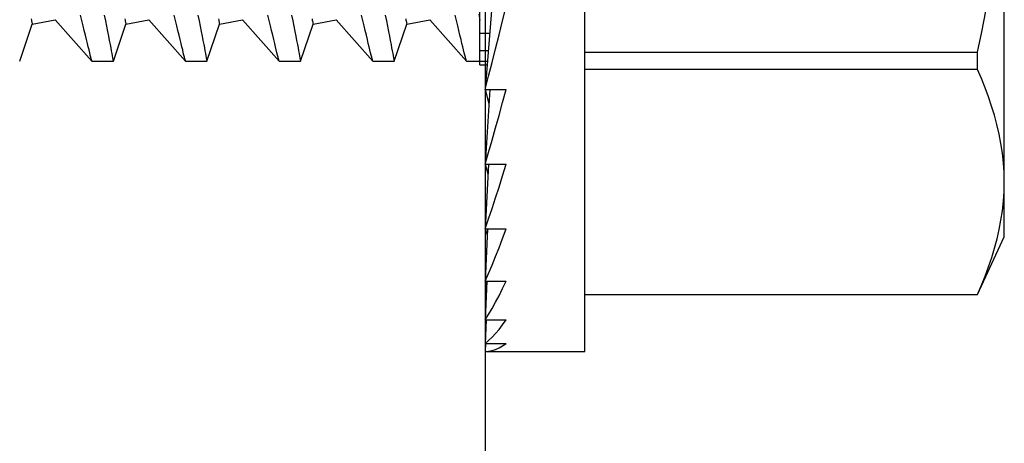
# Model space of a CAD drawing. Extents: x 362 to 598, y 227 to 321.
# Drawn here: x 484 to 485, y 248 to 248 of the extents above; entities that cross this region are included whole.
import ezdxf

# ---------------------------------------------------------------- set-up
doc = ezdxf.new("R2010")
doc.units = 0
doc.header["$MEASUREMENT"] = 0
for name, color, linetype in [('Dimension', 1, 'Continuous'), ('FASTENER(GFC)', 6, 'Continuous'), ('OBJECT_1', 4, 'Continuous')]:
    doc.layers.add(name, color=color, linetype=linetype)

# ---------------------------------------------------------------- blocks, each defined once
blk = doc.blocks.new('F573S')
at = {"layer": 'FASTENER(GFC)', "color": 6, "linetype": 'Continuous'}
for p, q in [((-0.01395, 0.26797), (-0.05579, 0.26797)), ((-0.05579, 0.26797), (-0.05579, -0.28993)), ((-0.00276, 0.26797), (-0.01395, 0.26797)), ((-0.00293, 0.26374), (-0.00276, 0.26797)), ((-0.00276, 0.26374), (-0.01395, 0.26374)), ((-0.00328, 0.25115), (-0.00276, 0.26374)), ((-0.00276, 0.26374), (-0.00293, 0.26386)), ((-0.00276, 0.25115), (-0.00325, 0.25187)), ((-0.00276, 0.25115), (-0.01395, 0.25115)), ((-0.00364, 0.2306), (-0.00276, 0.25115)), ((-0.26463, 0.23768), (-0.27895, 0.20695)), ((-0.05579, 0.23768), (-0.26463, 0.23768)), ((-0.26463, 0.23768), (-0.26463, 0.23762)), ((-0.05579, 0.23762), (-0.26463, 0.23762)), ((-0.00276, 0.2306), (-0.01395, 0.2306)), ((-0.00406, 0.20271), (-0.00276, 0.2306)), ((-0.00276, 0.2306), (-0.00357, 0.23234)), ((-0.27895, 0.20695), (-0.27895, 0.17776)), ((-0.00276, 0.20271), (-0.00391, 0.2059)), ((-0.00276, 0.20271), (-0.01395, 0.20271)), ((-0.00456, 0.16833), (-0.00276, 0.20271)), ((-0.27895, 0.17776), (-0.27895, -0.01098)), ((-0.00276, 0.16833), (-0.0043, 0.17343)), ((-0.00276, 0.16833), (-0.01395, 0.16833)), ((-0.00525, 0.1285), (-0.00276, 0.16833)), ((-0.00276, 0.1285), (-0.01395, 0.1285)), ((-0.0063, 0.08443), (-0.00276, 0.1285)), ((-0.26463, 0.11789), (-0.26463, 0.10875)), ((-0.26463, 0.11789), (-0.05579, 0.11789)), ((0, 0.11547), (-0.00381, 0.11547)), ((0, 0.11547), (0, 0.11355)), ((0, 0.11355), (-0.00396, 0.11355)), ((0.00719, 0.11355), (0, 0.11355)), ((0, 0.11355), (0, 0.10785)), ((0.02666, 0.09139), (0.00718, 0.11355)), ((0.04554, 0.11355), (0.03887, 0.09383)), ((0.057, 0.11355), (0.04554, 0.11355)), ((0.07647, 0.09139), (0.05699, 0.11355)), ((0.09535, 0.11355), (0.08868, 0.09383)), ((0.10681, 0.11355), (0.09536, 0.11355)), ((0.12628, 0.09139), (0.10681, 0.11355)), ((0.14517, 0.11355), (0.1385, 0.09383)), ((0.15662, 0.11355), (0.14517, 0.11355)), ((0.1761, 0.09139), (0.15662, 0.11355)), ((0.19498, 0.11355), (0.18831, 0.09383)), ((0.20644, 0.11355), (0.19498, 0.11355)), ((0.22591, 0.09139), (0.20643, 0.11355)), ((0.24479, 0.11355), (0.23812, 0.09383)), ((-0.05579, 0.10875), (-0.26463, 0.10875)), ((0, 0.10785), (-0.00442, 0.10785)), ((0, 0.10785), (0, 0.09853)), ((0, 0.09853), (-0.00517, 0.09853)), ((0, 0.09853), (0, 0.08589)), ((0.03887, 0.09383), (0.02666, 0.09139)), ((0.08868, 0.09383), (0.07647, 0.09139)), ((0.1385, 0.09383), (0.12628, 0.09139)), ((0.18831, 0.09383), (0.1761, 0.09139)), ((0.23812, 0.09383), (0.22591, 0.09139))]:
    blk.add_line(p, q, dxfattribs=at)
at = {"layer": 'FASTENER(GFC)', "color": 6, "linetype": 'Continuous', "flags": 128}
for points in [[(-0.00276, 0.26797), (-0.00461, 0.26786), (-0.00647, 0.2675), (-0.00833, 0.26691), (-0.0102, 0.26609), (-0.01207, 0.26503), (-0.01395, 0.26374)], [(-0.00276, 0.26374), (-0.00461, 0.26221), (-0.00647, 0.26046), (-0.00833, 0.25847), (-0.0102, 0.25626), (-0.01207, 0.25382), (-0.01395, 0.25115)], [(-0.00276, 0.25115), (-0.00461, 0.24827), (-0.00647, 0.24516), (-0.00833, 0.24184), (-0.0102, 0.2383), (-0.01207, 0.23456), (-0.01395, 0.2306)], [(-0.26463, 0.23762), (-0.26675, 0.23274), (-0.26874, 0.22783), (-0.27057, 0.22292), (-0.27225, 0.21799), (-0.27376, 0.21304), (-0.27509, 0.20808), (-0.27624, 0.20311), (-0.27719, 0.19813), (-0.27796, 0.19305), (-0.27851, 0.18795), (-0.27884, 0.18286), (-0.27895, 0.17776)], [(-0.00276, 0.2306), (-0.00461, 0.22644), (-0.00647, 0.22208), (-0.00833, 0.21753), (-0.0102, 0.21278), (-0.01207, 0.20784), (-0.01395, 0.20271)], [(-0.00276, 0.20271), (-0.00461, 0.19741), (-0.00647, 0.19192), (-0.00833, 0.18627), (-0.0102, 0.18045), (-0.01207, 0.17447), (-0.01395, 0.16833)], [(-0.27895, 0.17776), (-0.27884, 0.17265), (-0.27851, 0.16756), (-0.27796, 0.16246), (-0.27719, 0.15735), (-0.27621, 0.15225), (-0.27503, 0.14717), (-0.2737, 0.14226), (-0.2722, 0.13736), (-0.27053, 0.13248), (-0.26871, 0.1276), (-0.26674, 0.12274), (-0.26463, 0.11789)], [(-0.00276, 0.16833), (-0.00461, 0.16204), (-0.00647, 0.1556), (-0.00833, 0.14902), (-0.0102, 0.14231), (-0.01207, 0.13546), (-0.01395, 0.1285)], [(-0.00276, 0.1285), (-0.00461, 0.13546), (-0.00478, 0.13607)], [(-0.00276, 0.1285), (-0.00461, 0.12141), (-0.00647, 0.11421), (-0.00833, 0.10691), (-0.0102, 0.09951), (-0.01207, 0.09201), (-0.01395, 0.08443)], [(0.00719, 0.11353), (0.00719, 0.11352), (0.00725, 0.11328), (0.00736, 0.11283), (0.00752, 0.11216), (0.00774, 0.11128), (0.008, 0.11022), (0.00831, 0.10897), (0.00866, 0.10752), (0.00906, 0.10589), (0.00952, 0.10401), (0.01003, 0.10193), (0.01058, 0.09967), (0.01118, 0.09721), (0.01181, 0.09463), (0.01247, 0.09187), (0.01318, 0.08894)], [(0.05033, 0.089), (0.04974, 0.09203), (0.04918, 0.09487), (0.04864, 0.09761), (0.04815, 0.10014), (0.04769, 0.10248), (0.04728, 0.10459), (0.04693, 0.10641), (0.04661, 0.10803), (0.04634, 0.10944), (0.0461, 0.11065), (0.0459, 0.11168), (0.04575, 0.11249), (0.04563, 0.11307), (0.04557, 0.11342), (0.04554, 0.11355), (0.04554, 0.11354)], [(0.057, 0.11353), (0.057, 0.11352), (0.05706, 0.11328), (0.05717, 0.11283), (0.05734, 0.11216), (0.05755, 0.11128), (0.05781, 0.11022), (0.05812, 0.10897), (0.05848, 0.10752), (0.05888, 0.10589), (0.05934, 0.10401), (0.05984, 0.10193), (0.0604, 0.09967), (0.06099, 0.09721), (0.06162, 0.09463), (0.06229, 0.09187), (0.06299, 0.08894)], [(0.10015, 0.089), (0.09955, 0.09203), (0.09899, 0.09487), (0.09846, 0.09761), (0.09796, 0.10014), (0.0975, 0.10248), (0.09709, 0.10459), (0.09674, 0.10641), (0.09642, 0.10803), (0.09615, 0.10944), (0.09592, 0.11065), (0.09572, 0.11168), (0.09556, 0.11249), (0.09545, 0.11307), (0.09538, 0.11342), (0.09535, 0.11355), (0.09536, 0.11354)], [(0.10681, 0.11353), (0.10681, 0.11352), (0.10687, 0.11328), (0.10698, 0.11283), (0.10715, 0.11216), (0.10737, 0.11128), (0.10763, 0.11022), (0.10793, 0.10897), (0.10829, 0.10752), (0.10869, 0.10589), (0.10915, 0.10401), (0.10966, 0.10193), (0.11021, 0.09967), (0.11081, 0.09721), (0.11143, 0.09463), (0.1121, 0.09187), (0.1128, 0.08894)], [(0.14996, 0.089), (0.14936, 0.09203), (0.14881, 0.09487), (0.14827, 0.09761), (0.14777, 0.10014), (0.14732, 0.10248), (0.1469, 0.10459), (0.14655, 0.10641), (0.14624, 0.10803), (0.14596, 0.10944), (0.14573, 0.11065), (0.14553, 0.11168), (0.14537, 0.11249), (0.14526, 0.11307), (0.14519, 0.11342), (0.14517, 0.11355), (0.14517, 0.11354)], [(0.15662, 0.11353), (0.15663, 0.11352), (0.15668, 0.11328), (0.1568, 0.11283), (0.15696, 0.11216), (0.15718, 0.11128), (0.15744, 0.11022), (0.15775, 0.10897), (0.1581, 0.10752), (0.1585, 0.10589), (0.15896, 0.10401), (0.15947, 0.10193), (0.16002, 0.09967), (0.16062, 0.09721), (0.16125, 0.09463), (0.16191, 0.09187), (0.16262, 0.08894)], [(0.19977, 0.089), (0.19918, 0.09203), (0.19862, 0.09487), (0.19808, 0.09761), (0.19759, 0.10014), (0.19713, 0.10248), (0.19672, 0.10459), (0.19636, 0.10641), (0.19605, 0.10803), (0.19578, 0.10944), (0.19554, 0.11065), (0.19534, 0.11168), (0.19519, 0.11249), (0.19507, 0.11307), (0.19501, 0.11342), (0.19498, 0.11355), (0.19498, 0.11354)], [(0.20644, 0.11353), (0.20644, 0.11352), (0.2065, 0.11328), (0.20661, 0.11283), (0.20677, 0.11216), (0.20699, 0.11128), (0.20725, 0.11022), (0.20756, 0.10897), (0.20792, 0.10752), (0.20832, 0.10589), (0.20878, 0.10401), (0.20928, 0.10193), (0.20984, 0.09967), (0.21043, 0.09721), (0.21106, 0.09463), (0.21173, 0.09187), (0.21243, 0.08894)], [(-0.26463, 0.10875), (-0.26699, 0.09784), (-0.26918, 0.08689), (-0.27118, 0.07589), (-0.27298, 0.06486), (-0.27434, 0.05547), (-0.27553, 0.04605), (-0.27656, 0.03661), (-0.27741, 0.02716), (-0.27808, 0.01764), (-0.27856, 0.00811), (-0.27886, -0.00144), (-0.27895, -0.01098)], [(0.00063, 0.08845), (0, 0.09164)], [(0.03944, 0.09097), (0.03932, 0.09157), (0.03922, 0.0921), (0.03912, 0.09256), (0.03905, 0.09295), (0.03898, 0.09326), (0.03893, 0.09351), (0.0389, 0.09369), (0.03888, 0.0938), (0.03887, 0.09383)], [(0.08925, 0.09097), (0.08914, 0.09157), (0.08903, 0.0921), (0.08894, 0.09256), (0.08886, 0.09295), (0.0888, 0.09326), (0.08875, 0.09351), (0.08871, 0.09369), (0.08869, 0.0938), (0.08868, 0.09383)], [(0.13907, 0.09097), (0.13895, 0.09157), (0.13884, 0.0921), (0.13875, 0.09256), (0.13867, 0.09295), (0.13861, 0.09326), (0.13856, 0.09351), (0.13852, 0.09369), (0.1385, 0.0938), (0.1385, 0.09383)], [(0.18888, 0.09097), (0.18876, 0.09157), (0.18866, 0.0921), (0.18856, 0.09256), (0.18849, 0.09295), (0.18842, 0.09326), (0.18837, 0.09351), (0.18834, 0.09369), (0.18832, 0.0938), (0.18831, 0.09383)], [(0.23869, 0.09097), (0.23857, 0.09157), (0.23847, 0.0921), (0.23838, 0.09256), (0.2383, 0.09295), (0.23824, 0.09326), (0.23819, 0.09351), (0.23815, 0.09369), (0.23813, 0.0938), (0.23812, 0.09383)]]:
    blk.add_lwpolyline(points, dxfattribs=at)
blk = doc.blocks.new('CLIP_HEAD')
at = {"layer": 'OBJECT_1'}
blk.add_line((62.01332, -72.52211), (62.01332, -77.02211), dxfattribs=at)
at = {"layer": 'Dimension', "rotation": 180}
blk.add_blockref('F573S', (62.01056, -76.28309), dxfattribs=at)

msp = doc.modelspace()

# ---------------------------------------------------------------- block references
at = {"layer": 'OBJECT_1'}
msp.add_blockref('CLIP_HEAD', (422.36394, 324.30064), dxfattribs=at)

doc.saveas('drawing.dxf')
